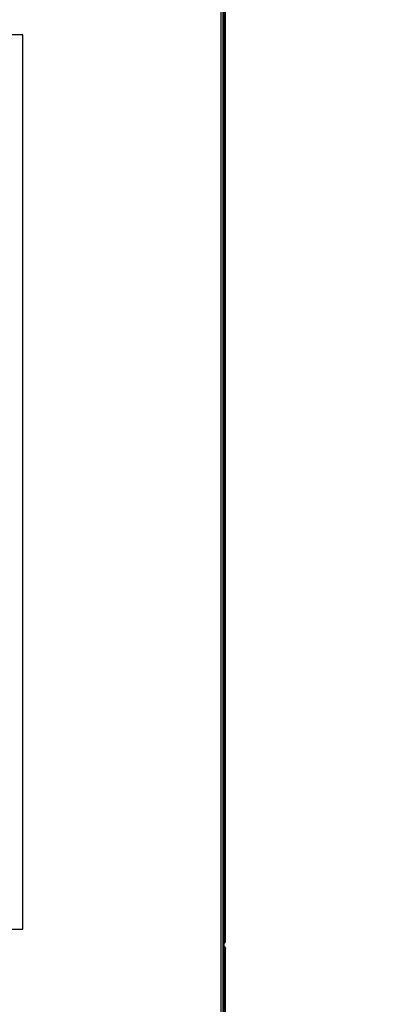
# Model space of a CAD drawing. Units: inches. Extents: x 0.3 to 10.6, y 0.4 to 8.2.
# Drawn here: x 2.2 to 2.3, y 3.3 to 3.6 of the extents above; entities that cross this region are included whole.
import ezdxf

# ---------------------------------------------------------------- set-up
doc = ezdxf.new("R2010")
doc.units = ezdxf.units.IN
doc.header["$MEASUREMENT"] = 0
doc.linetypes.add('HIDDEN', pattern=[0.075, 0.05, -0.025])
doc.layers.add('SERVICE_AREA_LINE', color=7, linetype='HIDDEN')
doc.styles.add('SLDTEXTSTYLE0', font='GOTHIC.TTF', dxfattribs={"width": 0.913})
doc.dimstyles.new('SLDDIMSTYLE0', dxfattribs={"dimtxt": 0.083333, "dimasz": 0.1, "dimexe": 0, "dimexo": 0.0625, "dimgap": 0.020833, "dimtad": 0, "dimtih": 1, "dimtoh": 1, "dimdec": 6, "dimlfac": 85, "dimrnd": 1e-09, "dimzin": 12, "dimdsep": 46, "dimlunit": 5, "dimtxsty": 'SLDTEXTSTYLE0', "dimsah": 1, "dimcen": 0.09, "dimadec": 0, "dimazin": 3, "dimtfac": 1, "dimtdec": 3, "dimtofl": 0, "dimtmove": 0, "dimatfit": 3, "dimfxl": 1, "dimfrac": 2, "dimtolj": 1, "dimtzin": 12, "dimarcsym": 0})

# ---------------------------------------------------------------- blocks, each defined once
blk = doc.blocks.new('_D_8')
at = {"layer": 'SERVICE_AREA_LINE'}
for p, q in [((1.86368, 3.82333), (2.81845, 3.82333)), ((2.69345, 3.82333), (2.69345, 3.40581)), ((2.69345, 2.71597), (2.69345, 3.141)), ((2.32314, 2.71597), (2.81845, 2.71597))]:
    blk.add_line(p, q, dxfattribs=at)
for points in [[(2.69345, 3.82333), (2.67845, 3.72333), (2.70845, 3.72333)], [(2.69345, 2.71597), (2.70845, 2.81597), (2.67845, 2.81597)]]:
    blk.add_solid(points, dxfattribs=at)
at = {"layer": 'SERVICE_AREA_LINE', "char_height": 0.083333, "attachment_point": 1, "style": 'SLDTEXTSTYLE0'}
for s, insert in [('94 1/8"', (2.51343, 3.37985)), ('Overall', (2.50132, 3.24744))]:
    blk.add_mtext(s, dxfattribs=dict(at, insert=insert))

msp = doc.modelspace()

# ---------------------------------------------------------------- linework, layer by layer
at = {"color": 8, "linetype": 'Continuous', "lineweight": 25}
msp.add_line((2.2746684, 2.83272456), (2.2746684, 3.73827172), dxfattribs=at)
at = {"color": 7, "linetype": 'Continuous', "lineweight": 25}
for p, q in [((2.27537428, 2.83257246), (2.27537428, 3.73827172)), ((2.27584487, 2.83210187), (2.27584487, 3.73827172)), ((2.27631546, 3.2918128), (2.27631546, 3.73827172)), ((2.20157134, 3.62566574), (1.96627722, 3.62566574)), ((2.20157134, 3.29625397), (2.20157134, 3.62566574)), ((1.96627722, 3.29625397), (2.20157134, 3.29625397)), ((2.27631546, 2.83243868), (2.27631546, 3.28911515))]:
    msp.add_line(p, q, dxfattribs=at)
for points, knots in [([(2.27631546, 3.2918128), (2.27630499, 3.29180012), (2.27628405, 3.29177477), (2.27611867, 3.29173674), (2.27595888, 3.29170976), (2.27585656, 3.29169545), (2.27584487, 3.29169381)], [0, 0, 0, 0, 0.3195952111, 0.6391904222, 0.9587856332, 1, 1, 1, 1]), ([(2.27584487, 3.29115372), (2.27585656, 3.2911558), (2.27595888, 3.29117403), (2.27611867, 3.29130709), (2.27628405, 3.29153403), (2.27630499, 3.29171987), (2.27631546, 3.2918128)], [0, 0, 0, 0, 0.041214367, 0.360809578, 0.680404789, 1, 1, 1, 1]), ([(2.27631546, 3.28911515), (2.27630499, 3.28920807), (2.27628405, 3.28939392), (2.27611867, 3.28962086), (2.27595888, 3.28975392), (2.27585656, 3.28977215), (2.27584487, 3.28977423)], [0, 0, 0, 0, 0.3195952111, 0.6391904222, 0.9587856332, 1, 1, 1, 1]), ([(2.27584487, 3.28923413), (2.27585656, 3.2892325), (2.27595888, 3.28921819), (2.27611867, 3.2891912), (2.27628405, 3.28915318), (2.27630499, 3.28912783), (2.27631546, 3.28911515)], [0, 0, 0, 0, 0.041214367, 0.360809578, 0.680404789, 1, 1, 1, 1])]:
    msp.add_open_spline(points, degree=3, knots=knots, dxfattribs=at)

# ---------------------------------------------------------------- dimensions: what is measured, and where the dimension line sits
at = {"layer": 'SERVICE_AREA_LINE'}
dim = msp.add_linear_dim(base=(2.693448008, 2.715971621), p1=(1.813676632, 3.823327037), p2=(2.273135456, 2.715971621), angle=90, text='<>\\POverall', dimstyle='SLDDIMSTYLE0', dxfattribs=at)
dim.commit()
dim.dimension.update_dxf_attribs({"geometry": '_D_8', "text_midpoint": (2.693448008, 3.273406628), "dimtype": 160})

doc.saveas('drawing.dxf')
